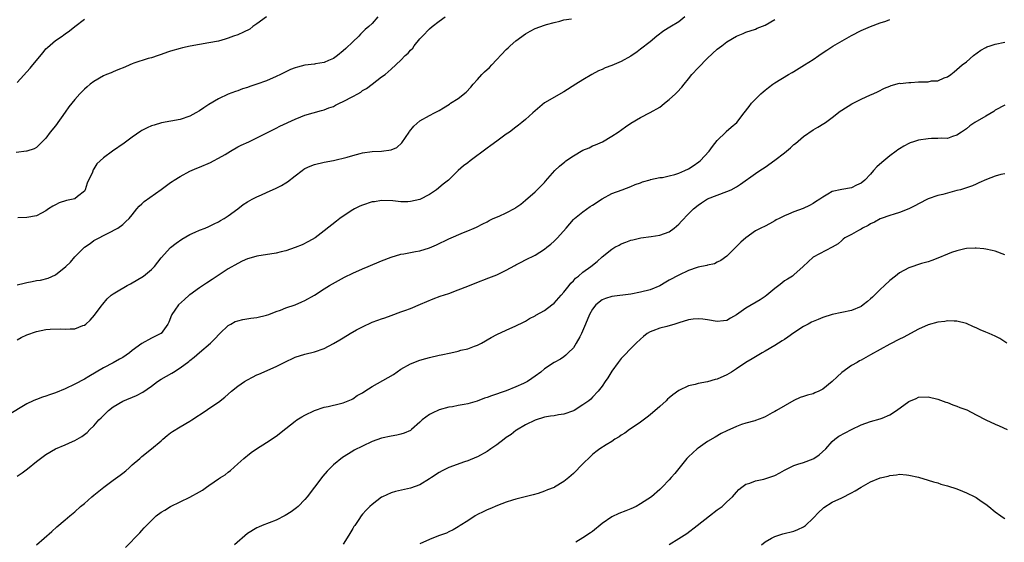
# Model space of a CAD drawing. Units: inches. Extents: x 2511000 to 2514000, y 1515000 to 1518000.
# Drawn here: x 2512810 to 2513015, y 1515380 to 1515488 of the extents above; entities that cross this region are included whole.
import ezdxf

# ---------------------------------------------------------------- set-up
doc = ezdxf.new("R2010")
doc.units = ezdxf.units.IN
doc.header["$MEASUREMENT"] = 0
doc.layers.add('LD25111515_10ft', color=93, linetype='Continuous')

msp = doc.modelspace()

# ---------------------------------------------------------------- linework, layer by layer
at = {"layer": 'LD25111515_10ft'}
for points, elevation in [([(2512948.24, 1515489), (2512947, 1515487.97), (2512945.12, 1515486.87), (2512943.89, 1515486.11), (2512942.42, 1515485), (2512941, 1515483.84), (2512939, 1515482.27), (2512938.27, 1515481.73), (2512937, 1515480.83), (2512935, 1515479.72), (2512933, 1515478.9), (2512931.61, 1515478.39), (2512931, 1515478.08), (2512930.22, 1515477.78), (2512928.83, 1515477), (2512927, 1515475.91), (2512925.5, 1515475), (2512923, 1515473.43), (2512919, 1515471.09), (2512917, 1515469.44), (2512916.54, 1515469), (2512915, 1515467.65), (2512914.26, 1515467), (2512913.57, 1515466.43), (2512913, 1515466.05), (2512911.66, 1515465), (2512911, 1515464.58), (2512909, 1515463.13), (2512907.79, 1515462.21), (2512907, 1515461.64), (2512903.47, 1515459), (2512903, 1515458.62), (2512902.06, 1515457.94), (2512901, 1515457), (2512898.93, 1515455), (2512897.85, 1515454.15), (2512896.46, 1515453), (2512895, 1515452.02), (2512893, 1515450.98), (2512891, 1515450.54), (2512890.5, 1515450.5), (2512889, 1515450.5), (2512887.32, 1515450.68), (2512885, 1515450.75), (2512883.5, 1515450.5), (2512883, 1515450.44), (2512881, 1515449.78), (2512880.46, 1515449.54), (2512879.37, 1515449), (2512879, 1515448.78), (2512877, 1515447.47), (2512876.29, 1515447), (2512875.56, 1515446.44), (2512873, 1515444.4), (2512871.13, 1515443), (2512869.78, 1515442.22), (2512868.46, 1515441.54), (2512867, 1515440.92), (2512865, 1515440.27), (2512864.06, 1515440.06), (2512863, 1515439.79), (2512859, 1515439.14), (2512857.33, 1515438.67), (2512857, 1515438.56), (2512855.92, 1515438.08), (2512855, 1515437.64), (2512853, 1515436.47), (2512849.69, 1515434.31), (2512848.46, 1515433.54), (2512847, 1515432.54), (2512845, 1515431.1), (2512844.86, 1515431), (2512843.86, 1515430.14), (2512842.67, 1515429), (2512841.9, 1515427.9), (2512841.25, 1515427), (2512841.16, 1515426.84), (2512840.59, 1515425.41), (2512840.38, 1515425), (2512839, 1515423.05), (2512838.94, 1515423), (2512837, 1515422.02), (2512835, 1515420.92), (2512833, 1515419.46), (2512832.4, 1515419), (2512831, 1515418.04), (2512830.35, 1515417.65), (2512829, 1515416.89), (2512827, 1515415.87), (2512825.44, 1515415), (2512823.91, 1515414.09), (2512823, 1515413.53), (2512821, 1515412.44), (2512819, 1515411.52), (2512817, 1515410.69), (2512815.74, 1515410.26), (2512815, 1515409.97), (2512814.24, 1515409.76), (2512813, 1515409.28), (2512812.79, 1515409.21), (2512812.36, 1515409), (2512811, 1515408.37), (2512807, 1515405.91)], 8100), ([(2512861, 1515489.04), (2512859, 1515487.58), (2512858.12, 1515487), (2512857.51, 1515486.49), (2512856.2, 1515485.8), (2512855, 1515485.31), (2512854.09, 1515485), (2512853, 1515484.56), (2512852.4, 1515484.4), (2512851, 1515483.99), (2512849, 1515483.6), (2512845.1, 1515482.9), (2512843.45, 1515482.55), (2512843, 1515482.45), (2512841, 1515481.85), (2512840.37, 1515481.63), (2512839, 1515481.19), (2512838.38, 1515481), (2512837, 1515480.51), (2512836.32, 1515480.32), (2512833.34, 1515479.34), (2512833, 1515479.21), (2512832.46, 1515479), (2512831.44, 1515478.56), (2512830.01, 1515478.01), (2512829, 1515477.56), (2512828.63, 1515477.37), (2512827.64, 1515477), (2512827, 1515476.7), (2512825, 1515475.55), (2512824.21, 1515475), (2512823.58, 1515474.42), (2512823, 1515473.92), (2512822.55, 1515473.45), (2512822.09, 1515473), (2512821, 1515471.79), (2512820.36, 1515471), (2512819.76, 1515470.24), (2512819, 1515469.19), (2512817, 1515466.33), (2512815.86, 1515465), (2512815, 1515463.71), (2512814.23, 1515463), (2512813, 1515461.77), (2512812.51, 1515461.49), (2512811, 1515461.06), (2512810.96, 1515461.04), (2512808.76, 1515460.76)], 8140), ([(2512809, 1515433.2), (2512810.45, 1515433.55), (2512811, 1515433.69), (2512812.13, 1515433.87), (2512813, 1515434.05), (2512813.84, 1515434.16), (2512815.46, 1515434.54), (2512817, 1515435.26), (2512819.13, 1515437), (2512820.08, 1515437.92), (2512821, 1515439), (2512823, 1515441), (2512824.19, 1515441.81), (2512825, 1515442.39), (2512825.38, 1515442.62), (2512826.12, 1515443), (2512827, 1515443.43), (2512827.95, 1515443.95), (2512829.99, 1515445), (2512831, 1515445.76), (2512831.66, 1515446.34), (2512832.34, 1515447), (2512833, 1515447.75), (2512833.98, 1515449), (2512834.44, 1515449.56), (2512835, 1515450.02), (2512835.45, 1515450.55), (2512839, 1515453.07), (2512840.12, 1515453.88), (2512841, 1515454.48), (2512841.3, 1515454.7), (2512841.75, 1515455), (2512843, 1515455.77), (2512845, 1515456.84), (2512846.48, 1515457.52), (2512847, 1515457.71), (2512849.3, 1515458.7), (2512849.93, 1515459), (2512851, 1515459.56), (2512852.36, 1515460.36), (2512853.49, 1515461), (2512855, 1515461.9), (2512855.72, 1515462.28), (2512857.29, 1515463), (2512860.62, 1515464.62), (2512862.45, 1515465.55), (2512863, 1515465.8), (2512863.77, 1515466.23), (2512867, 1515467.73), (2512868.16, 1515468.16), (2512869, 1515468.5), (2512872.46, 1515469.54), (2512873, 1515469.63), (2512873.96, 1515470.04), (2512875, 1515470.36), (2512875.41, 1515470.59), (2512876.2, 1515471), (2512877, 1515471.37), (2512879, 1515472.43), (2512880.02, 1515473), (2512880.64, 1515473.36), (2512881, 1515473.65), (2512881.88, 1515474.12), (2512883, 1515475), (2512885, 1515476.53), (2512885.71, 1515477), (2512887, 1515478.13), (2512889, 1515479.98), (2512889.93, 1515481), (2512890.54, 1515481.46), (2512891, 1515482.06), (2512891.48, 1515482.53), (2512891.81, 1515483), (2512893, 1515484.46), (2512893.51, 1515485), (2512895, 1515486.52), (2512895.56, 1515487), (2512897, 1515488.11), (2512898.28, 1515489)], 8120), ([(2512809, 1515421.68), (2512809.8, 1515422.2), (2512811, 1515422.72), (2512813, 1515423.45), (2512815, 1515423.83), (2512815.9, 1515423.9), (2512817.97, 1515423.97), (2512819, 1515423.92), (2512820.01, 1515424.01), (2512821, 1515424.03), (2512822.66, 1515424.66), (2512823, 1515424.78), (2512823.29, 1515425), (2512824.21, 1515425.79), (2512825.15, 1515426.85), (2512826.69, 1515429), (2512826.83, 1515429.17), (2512827.78, 1515430.22), (2512828.58, 1515431), (2512829, 1515431.31), (2512829.71, 1515431.71), (2512831.9, 1515433), (2512832.61, 1515433.39), (2512833, 1515433.59), (2512835, 1515434.78), (2512835.32, 1515435), (2512837, 1515436.38), (2512837.62, 1515437), (2512839, 1515438.83), (2512841, 1515440.95), (2512842.17, 1515441.83), (2512843.33, 1515442.67), (2512845, 1515443.65), (2512846.14, 1515444.14), (2512847, 1515444.55), (2512848.21, 1515445), (2512849, 1515445.31), (2512850.11, 1515445.89), (2512851, 1515446.3), (2512851.42, 1515446.58), (2512852.18, 1515447), (2512853, 1515447.55), (2512855.01, 1515449), (2512856.11, 1515449.89), (2512857, 1515450.47), (2512857.97, 1515451), (2512859, 1515451.51), (2512859.93, 1515451.93), (2512861, 1515452.38), (2512863, 1515453.3), (2512864.12, 1515453.88), (2512865, 1515454.41), (2512865.36, 1515454.64), (2512867, 1515455.9), (2512868.4, 1515457), (2512868.75, 1515457.25), (2512869, 1515457.4), (2512870.11, 1515457.89), (2512871, 1515458.25), (2512873, 1515458.71), (2512875, 1515459.11), (2512877.81, 1515459.81), (2512879, 1515460.16), (2512880.52, 1515460.52), (2512881, 1515460.68), (2512883, 1515460.96), (2512885, 1515461.06), (2512887, 1515461.33), (2512888.21, 1515461.79), (2512889.25, 1515462.75), (2512890.75, 1515465), (2512890.84, 1515465.16), (2512891.74, 1515466.26), (2512893, 1515467.33), (2512895, 1515468.46), (2512896.01, 1515469), (2512897, 1515469.5), (2512897.94, 1515470.06), (2512899.17, 1515470.83), (2512899.4, 1515471), (2512901, 1515472.03), (2512902.65, 1515473.35), (2512903.62, 1515474.38), (2512904.13, 1515475), (2512905, 1515475.98), (2512905.94, 1515477), (2512906.46, 1515477.54), (2512907.5, 1515478.5), (2512907.98, 1515479), (2512911, 1515482.22), (2512911.41, 1515482.59), (2512911.81, 1515483), (2512913, 1515484.01), (2512915, 1515485.51), (2512915.97, 1515486.03), (2512917, 1515486.6), (2512919, 1515487.3), (2512919.41, 1515487.41), (2512921, 1515487.88), (2512922.15, 1515488.15), (2512923, 1515488.39), (2512924.61, 1515488.61)], 8110), ([(2512809, 1515475.37), (2512811.68, 1515478.32), (2512812.28, 1515479), (2512814.38, 1515481.62), (2512815, 1515482.33), (2512815.33, 1515482.67), (2512817, 1515484.08), (2512818.37, 1515485), (2512818.74, 1515485.26), (2512819, 1515485.47), (2512819.9, 1515486.1), (2512821, 1515487.03), (2512823, 1515488.55)], 8150), ([(2512809, 1515393.26), (2512810.03, 1515393.97), (2512811.15, 1515394.85), (2512813, 1515396.35), (2512813.84, 1515397), (2512815, 1515397.83), (2512817, 1515398.98), (2512819, 1515399.84), (2512820.54, 1515400.54), (2512821, 1515400.73), (2512822.47, 1515401.53), (2512823.6, 1515402.4), (2512824.15, 1515403), (2512825, 1515403.78), (2512826, 1515405), (2512826.54, 1515405.46), (2512827, 1515405.94), (2512827.54, 1515406.46), (2512828.03, 1515407), (2512829, 1515407.72), (2512831, 1515408.92), (2512833.88, 1515410.12), (2512835.21, 1515410.79), (2512837, 1515412.08), (2512838.23, 1515413), (2512839, 1515413.49), (2512841.25, 1515414.75), (2512841.6, 1515415), (2512843, 1515415.86), (2512844.8, 1515417.2), (2512845, 1515417.4), (2512845.94, 1515418.06), (2512847, 1515419.07), (2512849.29, 1515421), (2512850.16, 1515421.84), (2512851.26, 1515423), (2512853, 1515424.66), (2512853.56, 1515425), (2512854.49, 1515425.51), (2512855, 1515425.69), (2512856.04, 1515425.96), (2512857.76, 1515426.24), (2512859, 1515426.39), (2512861, 1515426.83), (2512861.48, 1515427), (2512863, 1515427.59), (2512863.93, 1515427.92), (2512865, 1515428.36), (2512867, 1515429.02), (2512868.39, 1515429.61), (2512869, 1515429.89), (2512871, 1515431.04), (2512873, 1515432.31), (2512874.12, 1515433), (2512877.25, 1515434.75), (2512879, 1515435.61), (2512881, 1515436.5), (2512882.23, 1515437), (2512885, 1515438.17), (2512887, 1515438.95), (2512889, 1515439.55), (2512889.65, 1515439.65), (2512891, 1515439.91), (2512892.09, 1515440.09), (2512893, 1515440.26), (2512895, 1515440.86), (2512896.47, 1515441.53), (2512899, 1515442.79), (2512902.09, 1515444.09), (2512903, 1515444.44), (2512904.33, 1515445), (2512904.79, 1515445.21), (2512906.09, 1515445.91), (2512907, 1515446.33), (2512907.41, 1515446.59), (2512908.29, 1515447), (2512909.5, 1515447.5), (2512911, 1515448.17), (2512912.84, 1515449.16), (2512913, 1515449.28), (2512914.05, 1515449.95), (2512915, 1515450.81), (2512917, 1515452.56), (2512917.47, 1515453), (2512919, 1515454.51), (2512919.21, 1515454.79), (2512921.16, 1515457), (2512922.09, 1515457.91), (2512923.19, 1515458.81), (2512923.45, 1515459), (2512925, 1515460.06), (2512927, 1515461.21), (2512928.26, 1515461.74), (2512929, 1515462.11), (2512929.64, 1515462.36), (2512931.05, 1515463), (2512933, 1515464.15), (2512934.31, 1515465), (2512935.89, 1515466.11), (2512937, 1515466.85), (2512939, 1515468.04), (2512941, 1515469.07), (2512943, 1515470.2), (2512943.48, 1515470.52), (2512943.98, 1515471), (2512945, 1515471.77), (2512946.29, 1515473), (2512946.64, 1515473.36), (2512947.62, 1515474.38), (2512948.09, 1515475), (2512949, 1515476.14), (2512949.71, 1515477), (2512951, 1515478.42), (2512953, 1515480.4), (2512955, 1515482.26), (2512955.93, 1515483), (2512957, 1515483.81), (2512959, 1515485.03), (2512960.44, 1515485.56), (2512961, 1515485.8), (2512963, 1515486.48), (2512963.35, 1515486.65), (2512965, 1515487.32), (2512967, 1515488.5)], 8090), ([(2512884.2, 1515489), (2512883, 1515487.67), (2512882.34, 1515487), (2512881.6, 1515486.4), (2512880.59, 1515485.41), (2512880.25, 1515485), (2512879, 1515483.79), (2512877.54, 1515482.46), (2512877, 1515481.94), (2512875.8, 1515481), (2512875, 1515480.33), (2512873.94, 1515479.94), (2512873, 1515479.5), (2512871.24, 1515479.24), (2512871, 1515479.19), (2512869, 1515478.92), (2512867.43, 1515478.57), (2512867, 1515478.43), (2512865.97, 1515478.03), (2512864.62, 1515477.38), (2512863.91, 1515477), (2512863, 1515476.56), (2512861, 1515475.71), (2512859, 1515474.99), (2512857.5, 1515474.5), (2512857, 1515474.31), (2512855.98, 1515474.02), (2512855, 1515473.63), (2512854.51, 1515473.49), (2512853, 1515472.89), (2512851, 1515471.94), (2512849, 1515470.75), (2512847.92, 1515470.08), (2512847, 1515469.45), (2512846.22, 1515469), (2512845, 1515468.32), (2512843, 1515467.63), (2512839.07, 1515466.93), (2512837.53, 1515466.47), (2512837, 1515466.28), (2512836.11, 1515465.89), (2512835, 1515465.31), (2512834.81, 1515465.19), (2512833, 1515463.97), (2512831.29, 1515462.71), (2512828.85, 1515461), (2512827, 1515459.67), (2512825.61, 1515458.39), (2512825, 1515457.35), (2512824.86, 1515457.14), (2512824.68, 1515456.68), (2512823.61, 1515454.39), (2512823.15, 1515453), (2512823, 1515452.72), (2512821.55, 1515451.55), (2512821, 1515451.08), (2512820.68, 1515451), (2512819.27, 1515450.73), (2512817.74, 1515450.26), (2512817, 1515449.85), (2512816.41, 1515449.59), (2512815.51, 1515449), (2512815, 1515448.59), (2512814.09, 1515448.09), (2512813, 1515447.54), (2512811, 1515447.18), (2512809.13, 1515447.13)], 8130), ([(2512813.02, 1515378.98), (2512816.21, 1515381.79), (2512817.28, 1515382.72), (2512819, 1515384.18), (2512819.94, 1515385), (2512821, 1515385.89), (2512822.22, 1515387), (2512823, 1515387.61), (2512824.58, 1515389), (2512825, 1515389.32), (2512827.07, 1515391), (2512829, 1515392.43), (2512830.49, 1515393.51), (2512831, 1515393.93), (2512831.62, 1515394.38), (2512832.37, 1515395), (2512833, 1515395.62), (2512834.58, 1515397), (2512835, 1515397.42), (2512837.01, 1515399), (2512839, 1515400.66), (2512839.36, 1515401), (2512840.25, 1515401.75), (2512841, 1515402.29), (2512841.39, 1515402.61), (2512843, 1515403.56), (2512845, 1515404.72), (2512845.44, 1515405), (2512848.4, 1515407), (2512849, 1515407.38), (2512851, 1515408.74), (2512852.27, 1515409.73), (2512853.7, 1515411), (2512855, 1515412.03), (2512856.41, 1515413), (2512857, 1515413.39), (2512858.08, 1515413.92), (2512859, 1515414.42), (2512859.42, 1515414.58), (2512863, 1515416.14), (2512864.68, 1515417), (2512867, 1515418.07), (2512869, 1515418.75), (2512871, 1515419.21), (2512873, 1515419.88), (2512875, 1515420.93), (2512876.31, 1515421.69), (2512877, 1515422.13), (2512878.41, 1515423), (2512879.79, 1515423.79), (2512881, 1515424.44), (2512883, 1515425.37), (2512884.22, 1515425.78), (2512885, 1515426.09), (2512885.68, 1515426.32), (2512887, 1515426.8), (2512889, 1515427.56), (2512889.84, 1515427.84), (2512891, 1515428.26), (2512893.12, 1515429.12), (2512895.74, 1515430.26), (2512897.21, 1515430.79), (2512899, 1515431.39), (2512901, 1515432.1), (2512903, 1515432.89), (2512904.5, 1515433.5), (2512907.4, 1515434.6), (2512909, 1515435.27), (2512909.56, 1515435.56), (2512911, 1515436.24), (2512912.78, 1515437.22), (2512913, 1515437.37), (2512914.09, 1515437.91), (2512915, 1515438.41), (2512917, 1515439.32), (2512919, 1515440.57), (2512919.48, 1515441), (2512920.32, 1515441.68), (2512921, 1515442.29), (2512921.36, 1515442.64), (2512921.71, 1515443), (2512923.49, 1515445), (2512925, 1515446.78), (2512925.24, 1515447), (2512927, 1515448.4), (2512928.53, 1515449.47), (2512929, 1515449.76), (2512931, 1515451.11), (2512933, 1515452.2), (2512935.2, 1515453), (2512937, 1515453.68), (2512937.92, 1515454.08), (2512939, 1515454.44), (2512939.4, 1515454.61), (2512941, 1515455.08), (2512941.09, 1515455.09), (2512943, 1515455.51), (2512943.57, 1515455.57), (2512945, 1515455.86), (2512946.16, 1515456.16), (2512947, 1515456.43), (2512948.27, 1515457), (2512949, 1515457.36), (2512950, 1515458), (2512951.19, 1515458.81), (2512951.41, 1515459), (2512953.3, 1515461), (2512954.01, 1515461.99), (2512955, 1515463.25), (2512956.8, 1515465), (2512956.9, 1515465.1), (2512957.94, 1515466.06), (2512959.06, 1515467), (2512960.64, 1515469), (2512961.65, 1515470.35), (2512962.17, 1515471), (2512963, 1515471.89), (2512964.13, 1515473), (2512964.6, 1515473.4), (2512965, 1515473.77), (2512965.7, 1515474.3), (2512966.6, 1515475), (2512967, 1515475.27), (2512969.88, 1515477), (2512970.6, 1515477.4), (2512971, 1515477.66), (2512973.19, 1515479), (2512975, 1515480.15), (2512976.2, 1515481), (2512976.7, 1515481.3), (2512977.89, 1515482.11), (2512979.12, 1515482.88), (2512983, 1515485.15), (2512985, 1515486.18), (2512987, 1515487.01), (2512989, 1515487.78), (2512990.16, 1515488.16), (2512991, 1515488.48)], 8080), ([(2512831.58, 1515378.42), (2512834.54, 1515381.46), (2512835, 1515381.98), (2512835.51, 1515382.49), (2512835.96, 1515383), (2512837, 1515384.07), (2512838.01, 1515385), (2512839, 1515385.76), (2512839.79, 1515386.21), (2512841, 1515386.99), (2512843, 1515387.92), (2512845, 1515388.91), (2512847, 1515390.03), (2512847.64, 1515390.36), (2512848.48, 1515391), (2512849, 1515391.34), (2512850.1, 1515392.1), (2512851, 1515392.7), (2512851.43, 1515393), (2512852.4, 1515393.6), (2512853, 1515394.14), (2512853.5, 1515394.5), (2512855, 1515395.84), (2512856.25, 1515397), (2512856.69, 1515397.31), (2512857, 1515397.57), (2512857.81, 1515398.19), (2512858.92, 1515399), (2512861, 1515400.3), (2512863, 1515401.65), (2512865, 1515403.2), (2512867, 1515404.77), (2512867.32, 1515405), (2512868.36, 1515405.64), (2512869, 1515406), (2512871.02, 1515406.98), (2512873, 1515407.66), (2512873.83, 1515407.83), (2512876.43, 1515408.43), (2512877, 1515408.58), (2512878.04, 1515409), (2512878.7, 1515409.3), (2512879, 1515409.41), (2512879.93, 1515410.07), (2512881, 1515410.66), (2512881.48, 1515411), (2512883, 1515411.97), (2512887.49, 1515414.51), (2512889, 1515415.56), (2512891, 1515416.72), (2512893, 1515417.5), (2512894.2, 1515417.8), (2512895, 1515418.05), (2512897, 1515418.48), (2512897.42, 1515418.58), (2512899.47, 1515419), (2512901, 1515419.36), (2512901.52, 1515419.52), (2512903, 1515419.86), (2512904.39, 1515420.39), (2512905, 1515420.57), (2512905.85, 1515421), (2512907.83, 1515422.17), (2512909, 1515422.8), (2512911, 1515423.73), (2512913, 1515424.63), (2512914.58, 1515425.42), (2512915, 1515425.62), (2512915.86, 1515426.14), (2512917, 1515426.72), (2512917.17, 1515426.83), (2512919, 1515427.84), (2512920.53, 1515429), (2512921, 1515429.33), (2512922.44, 1515431), (2512923, 1515431.62), (2512924.1, 1515433), (2512924.48, 1515433.52), (2512925, 1515434.03), (2512925.46, 1515434.54), (2512926.08, 1515435), (2512927, 1515435.8), (2512928.66, 1515437), (2512929.97, 1515438.03), (2512931, 1515439.02), (2512933, 1515440.61), (2512933.67, 1515441), (2512934.56, 1515441.44), (2512935, 1515441.71), (2512935.96, 1515442.04), (2512937, 1515442.47), (2512937.42, 1515442.58), (2512939.04, 1515442.96), (2512941.24, 1515443.24), (2512943, 1515443.5), (2512945, 1515444.25), (2512946.04, 1515445), (2512947, 1515445.82), (2512947.56, 1515446.44), (2512949, 1515447.95), (2512950.04, 1515449), (2512951, 1515449.78), (2512951.73, 1515450.27), (2512953, 1515451.07), (2512955, 1515451.87), (2512957, 1515452.6), (2512957.9, 1515453), (2512959, 1515453.59), (2512959.88, 1515454.12), (2512963, 1515456.38), (2512963.91, 1515457), (2512965, 1515457.71), (2512967, 1515459.13), (2512969, 1515460.67), (2512970.27, 1515461.73), (2512971, 1515462.41), (2512971.34, 1515462.66), (2512973, 1515464.09), (2512975, 1515465.48), (2512975.98, 1515466.02), (2512977.23, 1515466.77), (2512977.56, 1515467), (2512979, 1515468.04), (2512980.66, 1515469.34), (2512981, 1515469.6), (2512983.09, 1515470.91), (2512985, 1515471.86), (2512987, 1515472.78), (2512987.54, 1515473), (2512988.54, 1515473.46), (2512989.87, 1515474.13), (2512991, 1515474.59), (2512991.27, 1515474.73), (2512993, 1515475.17), (2512993.15, 1515475.15), (2512995, 1515475.37), (2512995.36, 1515475.36), (2512997, 1515475.45), (2512997.49, 1515475.49), (2512999, 1515475.49), (2512999.67, 1515475.67), (2513001, 1515475.69), (2513002.32, 1515476.32), (2513003, 1515476.53), (2513003.74, 1515477), (2513004.43, 1515477.57), (2513006.08, 1515479), (2513007, 1515479.67), (2513008.42, 1515481), (2513009.95, 1515482.05), (2513011, 1515482.65), (2513011.24, 1515482.76), (2513011.92, 1515483), (2513013, 1515483.36), (2513015, 1515483.77)], 8070), ([(2513015, 1515470.6), (2513013, 1515469.58), (2513012.67, 1515469.33), (2513011, 1515468.29), (2513008.76, 1515467), (2513007.72, 1515466.28), (2513007, 1515465.68), (2513005.95, 1515465), (2513005, 1515464.33), (2513004.08, 1515464.08), (2513003, 1515463.69), (2513001.73, 1515463.73), (2513001, 1515463.64), (2512999.66, 1515463.66), (2512999, 1515463.61), (2512997, 1515463.31), (2512995.97, 1515463), (2512995.24, 1515462.75), (2512995, 1515462.65), (2512993.9, 1515462.1), (2512993, 1515461.53), (2512992.69, 1515461.31), (2512992.32, 1515461), (2512991, 1515460.09), (2512989.3, 1515458.7), (2512988.26, 1515457.74), (2512987.63, 1515457), (2512987, 1515456.23), (2512985.76, 1515455), (2512985, 1515454.37), (2512984.04, 1515453.96), (2512983, 1515453.41), (2512981, 1515453.02), (2512979, 1515452.6), (2512978.04, 1515452.04), (2512977, 1515451.47), (2512976.39, 1515451), (2512975.52, 1515450.48), (2512975, 1515450.11), (2512974.27, 1515449.73), (2512972.94, 1515449.06), (2512971, 1515448.35), (2512969.88, 1515447.88), (2512969, 1515447.53), (2512967.89, 1515447), (2512967.3, 1515446.7), (2512967, 1515446.5), (2512965.88, 1515445.88), (2512965, 1515445.42), (2512964.09, 1515445), (2512963, 1515444.4), (2512960.95, 1515443), (2512959.95, 1515442.05), (2512957, 1515439.16), (2512955.75, 1515438.25), (2512955, 1515437.89), (2512954.42, 1515437.58), (2512953, 1515437.27), (2512952.82, 1515437.18), (2512951, 1515436.84), (2512950.79, 1515436.79), (2512949, 1515436.15), (2512947, 1515435.2), (2512945, 1515434.12), (2512944.26, 1515433.74), (2512943, 1515432.95), (2512941, 1515432.13), (2512939, 1515431.62), (2512937, 1515431.23), (2512933, 1515430.73), (2512931.67, 1515430.33), (2512931, 1515430.01), (2512929.66, 1515429), (2512929, 1515428.12), (2512928.34, 1515427), (2512927.51, 1515425), (2512926.7, 1515423), (2512926.32, 1515422.32), (2512925.61, 1515421), (2512925, 1515420.07), (2512923.94, 1515419), (2512923.46, 1515418.54), (2512923, 1515418.18), (2512922.29, 1515417.71), (2512921, 1515416.99), (2512919, 1515415.65), (2512918.21, 1515415), (2512917, 1515414.13), (2512916.36, 1515413.64), (2512915.4, 1515413), (2512914.63, 1515412.63), (2512913, 1515411.88), (2512911, 1515411.09), (2512907.94, 1515410.06), (2512907, 1515409.68), (2512906.46, 1515409.54), (2512904.94, 1515408.94), (2512903, 1515408.38), (2512902.2, 1515408.2), (2512901, 1515408.01), (2512899.77, 1515407.77), (2512899, 1515407.64), (2512897, 1515407.09), (2512895.57, 1515406.43), (2512895, 1515406.13), (2512893.49, 1515405), (2512893, 1515404.57), (2512891.26, 1515403), (2512891, 1515402.81), (2512889.74, 1515402.26), (2512889, 1515402.01), (2512888.17, 1515401.83), (2512887, 1515401.65), (2512885, 1515401.22), (2512883, 1515400.51), (2512881, 1515399.56), (2512879.3, 1515398.7), (2512879, 1515398.52), (2512876.84, 1515397.16), (2512875, 1515395.63), (2512873.66, 1515394.34), (2512872.72, 1515393.28), (2512871, 1515390.97), (2512869.5, 1515389), (2512869, 1515388.42), (2512867.58, 1515387), (2512867.28, 1515386.72), (2512866.15, 1515385.85), (2512864.92, 1515385.08), (2512863, 1515384.15), (2512860.06, 1515383), (2512859.31, 1515382.69), (2512859, 1515382.54), (2512857, 1515381.33), (2512854.31, 1515379)], 8060), ([(2513015, 1515456.33), (2513014.17, 1515456.17), (2513013, 1515455.84), (2513011.14, 1515455.14), (2513009.6, 1515454.4), (2513009, 1515454.18), (2513008.21, 1515453.79), (2513005.71, 1515453), (2513005, 1515452.8), (2513003, 1515452.3), (2513002.03, 1515452.03), (2513001, 1515451.81), (2512999, 1515451.09), (2512997, 1515450.05), (2512996.33, 1515449.67), (2512994.98, 1515449.02), (2512993, 1515448.23), (2512991.91, 1515447.91), (2512991, 1515447.59), (2512989.22, 1515447), (2512989, 1515446.91), (2512987.77, 1515446.23), (2512987, 1515445.85), (2512986.46, 1515445.54), (2512985.32, 1515445), (2512985, 1515444.78), (2512984.49, 1515444.49), (2512983, 1515443.68), (2512981.64, 1515443), (2512981.3, 1515442.7), (2512981, 1515442.39), (2512980.26, 1515441.74), (2512979, 1515441), (2512975, 1515438.92), (2512972.95, 1515437), (2512971, 1515435.24), (2512970.72, 1515435), (2512969.63, 1515434.37), (2512969, 1515433.99), (2512968.45, 1515433.55), (2512967.83, 1515433), (2512967, 1515432.41), (2512965.37, 1515431), (2512965, 1515430.73), (2512963.96, 1515430.04), (2512961, 1515428.29), (2512959, 1515426.93), (2512957.77, 1515426.23), (2512957, 1515425.75), (2512956.34, 1515425.66), (2512955, 1515425.5), (2512953, 1515425.86), (2512952, 1515426), (2512951, 1515426.1), (2512949.99, 1515426.01), (2512949, 1515425.85), (2512947, 1515425.25), (2512946.82, 1515425.18), (2512946.14, 1515425), (2512944.51, 1515424.51), (2512943, 1515424.15), (2512941.56, 1515423.56), (2512941, 1515423.39), (2512940.41, 1515423), (2512939.6, 1515422.4), (2512939, 1515421.86), (2512938.13, 1515421), (2512937, 1515419.91), (2512935.58, 1515418.42), (2512935, 1515417.79), (2512934.36, 1515417), (2512933, 1515415.17), (2512932.19, 1515413.81), (2512931.63, 1515413), (2512931, 1515412.06), (2512930.2, 1515411), (2512929, 1515409.75), (2512928.65, 1515409.35), (2512928.2, 1515409), (2512927, 1515408.13), (2512925.18, 1515407), (2512925, 1515406.91), (2512923, 1515406.23), (2512921.93, 1515406.07), (2512921, 1515405.88), (2512920.21, 1515405.79), (2512919, 1515405.56), (2512917, 1515404.98), (2512915, 1515404.02), (2512913.13, 1515402.87), (2512913, 1515402.8), (2512912.01, 1515401.99), (2512911, 1515401.33), (2512910.58, 1515401), (2512909, 1515399.83), (2512907.75, 1515399), (2512907, 1515398.46), (2512905, 1515397.34), (2512904.77, 1515397.23), (2512903, 1515396.5), (2512902.29, 1515396.29), (2512899, 1515395.13), (2512897.62, 1515394.38), (2512897, 1515394.06), (2512895.4, 1515393), (2512895, 1515392.71), (2512893, 1515391.51), (2512891, 1515390.81), (2512887.88, 1515390.12), (2512887, 1515389.83), (2512885.22, 1515389), (2512885, 1515388.88), (2512883, 1515387.38), (2512882.58, 1515387), (2512881.77, 1515386.23), (2512881, 1515385.35), (2512880.73, 1515385), (2512880.24, 1515384.24), (2512879.4, 1515383), (2512879.23, 1515382.77), (2512879, 1515382.35), (2512878.19, 1515381), (2512877, 1515379.12)], 8050), ([(2513015, 1515439.39), (2513013, 1515440.16), (2513012.32, 1515440.32), (2513011, 1515440.59), (2513010.64, 1515440.64), (2513009, 1515440.79), (2513008.81, 1515440.81), (2513007, 1515440.73), (2513006.68, 1515440.68), (2513005, 1515440.27), (2513003.89, 1515439.89), (2513003, 1515439.56), (2513001, 1515438.74), (2512999.75, 1515438.25), (2512999, 1515437.99), (2512997.6, 1515437.6), (2512995, 1515436.74), (2512993, 1515435.65), (2512992.18, 1515435), (2512991, 1515434.1), (2512989.87, 1515433), (2512989, 1515432.23), (2512987.4, 1515430.6), (2512987, 1515430.24), (2512986.33, 1515429.67), (2512985.42, 1515429), (2512985, 1515428.66), (2512983, 1515427.79), (2512979, 1515427.01), (2512977, 1515426.36), (2512976.03, 1515425.97), (2512975, 1515425.53), (2512974.64, 1515425.36), (2512973.96, 1515425), (2512973, 1515424.45), (2512971, 1515423.14), (2512969.75, 1515422.25), (2512969, 1515421.79), (2512968.53, 1515421.47), (2512967, 1515420.52), (2512965, 1515419.35), (2512964.37, 1515419), (2512963, 1515418.18), (2512962.28, 1515417.73), (2512961, 1515417.01), (2512959, 1515415.67), (2512957.95, 1515415), (2512957, 1515414.42), (2512955, 1515413.54), (2512954.57, 1515413.43), (2512953, 1515412.98), (2512951, 1515412.6), (2512950.43, 1515412.43), (2512949, 1515412.1), (2512947, 1515411.12), (2512945.76, 1515410.24), (2512945, 1515409.61), (2512944.66, 1515409.34), (2512944.32, 1515409), (2512943, 1515407.82), (2512941, 1515406.07), (2512940.41, 1515405.59), (2512939, 1515404.54), (2512937.66, 1515403.66), (2512936.7, 1515403), (2512935.74, 1515402.26), (2512935, 1515401.83), (2512934.54, 1515401.46), (2512933.68, 1515401), (2512933, 1515400.54), (2512931.82, 1515399.82), (2512930.54, 1515399), (2512929.67, 1515398.33), (2512929, 1515397.78), (2512928.6, 1515397.4), (2512927, 1515395.85), (2512925, 1515393.86), (2512924.02, 1515393), (2512923, 1515392.18), (2512921.08, 1515391), (2512921, 1515390.95), (2512919.58, 1515390.42), (2512919, 1515390.13), (2512917.69, 1515389.69), (2512916.61, 1515389.39), (2512913, 1515388.47), (2512912.27, 1515388.27), (2512911, 1515387.87), (2512909.2, 1515387.2), (2512907.55, 1515386.45), (2512907, 1515386.24), (2512906.17, 1515385.83), (2512905, 1515385.27), (2512904.51, 1515385), (2512903, 1515384.01), (2512901.37, 1515383), (2512901, 1515382.74), (2512899.93, 1515382.07), (2512899, 1515381.69), (2512898.57, 1515381.43), (2512896.86, 1515380.86), (2512895, 1515380.12), (2512893, 1515379.22)], 8040), ([(2513015.42, 1515421), (2513013.95, 1515421.95), (2513013, 1515422.47), (2513011.72, 1515423), (2513011, 1515423.33), (2513009.82, 1515423.82), (2513009, 1515424.21), (2513008.44, 1515424.44), (2513007, 1515425.1), (2513005, 1515425.6), (2513004.42, 1515425.58), (2513003, 1515425.66), (2513002.45, 1515425.55), (2513001, 1515425.38), (2512999, 1515424.8), (2512997, 1515423.91), (2512993.78, 1515422.22), (2512993, 1515421.86), (2512991, 1515420.82), (2512987, 1515418.55), (2512985.97, 1515418.03), (2512985, 1515417.45), (2512984.7, 1515417.3), (2512984.19, 1515417), (2512983, 1515416.34), (2512981, 1515414.88), (2512980.02, 1515413.98), (2512978.98, 1515413), (2512977, 1515411.43), (2512976.17, 1515411), (2512975.37, 1515410.63), (2512975, 1515410.47), (2512973.84, 1515410.16), (2512973, 1515409.87), (2512972.33, 1515409.67), (2512971, 1515409.09), (2512967.37, 1515407), (2512967, 1515406.77), (2512966.46, 1515406.46), (2512965, 1515405.67), (2512964.54, 1515405.46), (2512963, 1515404.87), (2512962.84, 1515404.84), (2512961, 1515404.34), (2512960.04, 1515404.04), (2512959, 1515403.67), (2512957, 1515402.74), (2512955.84, 1515402.16), (2512954.55, 1515401.45), (2512953, 1515400.5), (2512951, 1515399.14), (2512950.81, 1515399), (2512949, 1515397.32), (2512948.68, 1515397), (2512946.16, 1515393.84), (2512945.38, 1515393), (2512945, 1515392.55), (2512943.51, 1515391), (2512943, 1515390.5), (2512941.29, 1515389), (2512939, 1515387.49), (2512938.12, 1515387), (2512937, 1515386.48), (2512935.92, 1515386.08), (2512934.48, 1515385.52), (2512933, 1515384.82), (2512931, 1515383.39), (2512929, 1515381.74), (2512928.54, 1515381.46), (2512927, 1515380.45), (2512925.5, 1515379.5)], 8030), ([(2512945, 1515379.06), (2512947, 1515380.27), (2512948.64, 1515381.36), (2512950.82, 1515383), (2512953.4, 1515385), (2512955, 1515386.26), (2512955.44, 1515386.56), (2512956.01, 1515387), (2512957, 1515387.94), (2512958.18, 1515389), (2512959, 1515389.96), (2512959.5, 1515390.5), (2512960.12, 1515391), (2512961, 1515391.59), (2512961.81, 1515391.81), (2512963, 1515392.32), (2512964.69, 1515392.69), (2512967, 1515393.46), (2512968.05, 1515393.95), (2512969, 1515394.51), (2512969.34, 1515394.66), (2512969.98, 1515395), (2512971, 1515395.51), (2512971.78, 1515395.78), (2512973, 1515396.17), (2512975, 1515396.92), (2512975.15, 1515397), (2512976.25, 1515397.75), (2512977.65, 1515399), (2512979, 1515400.52), (2512979.55, 1515401), (2512980.4, 1515401.6), (2512981.67, 1515402.33), (2512983.03, 1515403.03), (2512985, 1515403.97), (2512987, 1515404.69), (2512989, 1515405.23), (2512989.38, 1515405.38), (2512991, 1515406.1), (2512992.41, 1515407), (2512995, 1515408.84), (2512996.49, 1515409.51), (2512997, 1515409.75), (2512999, 1515409.82), (2513001, 1515409.32), (2513002.71, 1515408.71), (2513003, 1515408.62), (2513004.15, 1515408.15), (2513005, 1515407.9), (2513005.63, 1515407.63), (2513007.09, 1515407.09), (2513009, 1515406.09), (2513011, 1515405.03), (2513013, 1515404.11), (2513013.8, 1515403.8), (2513015.47, 1515403)], 8020), ([(2512964.21, 1515379), (2512965, 1515379.62), (2512966.34, 1515380.34), (2512967, 1515380.74), (2512968.72, 1515381.28), (2512971, 1515381.83), (2512971.84, 1515382.16), (2512973, 1515382.7), (2512973.39, 1515383), (2512975, 1515384.56), (2512976.2, 1515385.8), (2512977, 1515386.52), (2512977.27, 1515386.73), (2512979, 1515387.84), (2512981, 1515388.78), (2512983, 1515389.81), (2512983.75, 1515390.25), (2512985, 1515391), (2512987, 1515392.08), (2512989, 1515392.91), (2512990.68, 1515393.32), (2512991, 1515393.44), (2512992.42, 1515393.58), (2512993, 1515393.68), (2512994.46, 1515393.54), (2512995, 1515393.51), (2512997, 1515393.06), (2512999, 1515392.49), (2513000.12, 1515392.12), (2513001, 1515391.88), (2513001.64, 1515391.64), (2513003, 1515391.27), (2513005, 1515390.62), (2513006.15, 1515390.15), (2513007, 1515389.84), (2513008.7, 1515389), (2513009, 1515388.83), (2513010.08, 1515388.08), (2513011, 1515387.47), (2513011.67, 1515387), (2513013, 1515385.83), (2513014.14, 1515385), (2513014.65, 1515384.65), (2513015, 1515384.5)], 8010)]:
    msp.add_lwpolyline(points, dxfattribs=dict(at, elevation=elevation))

doc.saveas('drawing.dxf')
